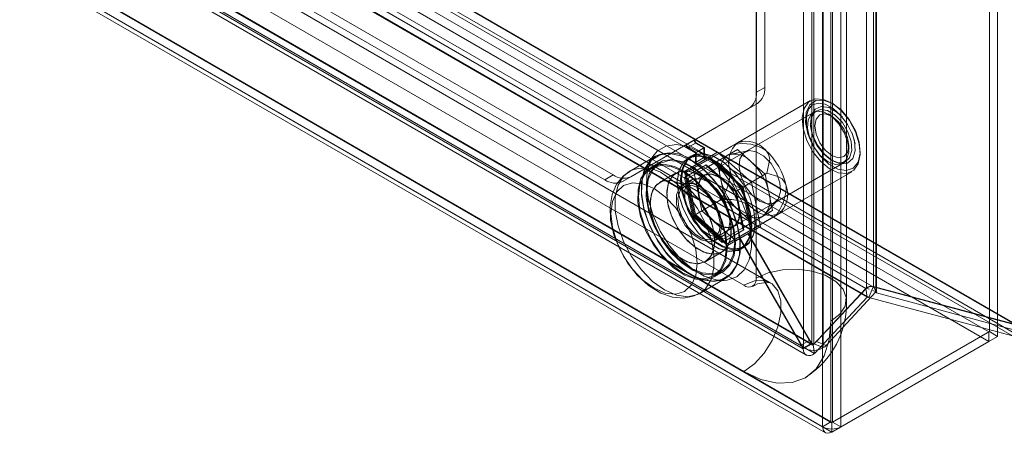
# Model space of a CAD drawing. Units: inches. Extents: x 819 to 2499, y 2 to 1190.
# Drawn here: x 2205 to 2295, y 844 to 882 of the extents above; entities that cross this region are included whole.
import ezdxf

# ---------------------------------------------------------------- set-up
doc = ezdxf.new("R2010")
doc.units = ezdxf.units.IN
doc.header["$MEASUREMENT"] = 0

msp = doc.modelspace()

# ---------------------------------------------------------------- linework, layer by layer
at = {"color": 7, "linetype": 'Continuous', "lineweight": 18}
for p, q in [((2294.085, 853.523), (2294.085, 992.278)), ((2294.851, 853.081), (2294.851, 991.836)), ((2282.726, 985.72), (2282.726, 857.542)), ((2283.394, 986.106), (2283.394, 857.696)), ((2283.614, 985.361), (2283.614, 857.183)), ((2283.674, 985.501), (2283.674, 857.092)), ((2279.607, 983.92), (2279.607, 845.165)), ((2278.687, 844.749), (2278.687, 983.452)), ((2280.373, 844.723), (2280.373, 983.478)), ((2276.932, 982.315), (2276.932, 852.027)), ((2277.698, 852.469), (2277.698, 982.757)), ((2277.863, 982.839), (2277.863, 852.405)), ((2278.751, 982.48), (2278.751, 852.046)), ((2272.559, 978.586), (2272.559, 858.459)), ((2280.881, 856.469), (2280.881, 976.596)), ((2279.453, 974.606), (2279.453, 854.479)), ((2273.34, 964.195), (2273.34, 876.063)), ((2272.574, 963.753), (2272.574, 875.621)), ((2296.597, 854.112), (2221.654, 897.376)), ((2296.645, 854.117), (2221.682, 897.392)), ((2219.834, 896.325), (2294.03, 853.492)), ((2296.214, 853.125), (2221.271, 896.389)), ((2282.672, 857.511), (2217.635, 895.056)), ((2283.34, 857.665), (2218.102, 895.326)), ((2219.834, 895.44), (2294.03, 852.607)), ((2268.478, 869.493), (2224.02, 895.158)), ((2282.957, 856.678), (2217.719, 894.339)), ((2282.805, 856.716), (2217.768, 894.262)), ((2271.41, 857.796), (2213.345, 891.316)), ((2273.847, 858.037), (2215.782, 891.557)), ((2276.878, 851.936), (2209.909, 890.596)), ((2210.62, 891.033), (2277.744, 852.284)), ((2210.675, 891.038), (2277.644, 852.378)), ((2277.809, 852.299), (2210.69, 891.047)), ((2277.942, 851.505), (2210.823, 890.252)), ((2210.079, 890.095), (2277.202, 851.346)), ((2204.535, 887.556), (2278.687, 844.749)), ((2205.313, 887.955), (2279.487, 845.135)), ((2204.76, 887.023), (2278.957, 844.19)), ((2205.356, 887.082), (2279.552, 844.249)), ((2258.573, 867.536), (2228.214, 885.061)), ((2259.339, 867.978), (2228.98, 885.504)), ((2271.41, 849.834), (2213.345, 883.355)), ((2273.34, 876.063), (2272.574, 875.621)), ((2277.578, 874.845), (2270.837, 870.953)), ((2266.076, 870.77), (2271.901, 874.133)), ((2266.842, 871.212), (2272.667, 874.575)), ((2278.12, 873.907), (2271.532, 870.104)), ((2271.901, 874.133), (2272.667, 874.575)), ((2277.831, 873.74), (2267.758, 867.925)), ((2279.53, 873.407), (2279.186, 873.606)), ((2260.964, 867.817), (2266.788, 871.18)), ((2266.842, 871.212), (2266.076, 870.77)), ((2266.788, 871.18), (2266.935, 870.926)), ((2266.997, 870.943), (2266.842, 871.212)), ((2271.284, 871.111), (2271.02, 871.068)), ((2281.625, 871.114), (2281.381, 871.901)), ((2260.198, 867.375), (2266.022, 870.738)), ((2266.076, 870.77), (2266.022, 870.738)), ((2266.022, 870.738), (2266.169, 870.484)), ((2266.231, 870.501), (2266.076, 870.77)), ((2266.935, 870.926), (2266.169, 870.484)), ((2266.169, 870.484), (2266.951, 870.032)), ((2266.231, 870.501), (2266.997, 870.943)), ((2266.231, 870.501), (2266.997, 870.059)), ((2266.935, 870.926), (2267.717, 870.475)), ((2266.997, 870.943), (2267.763, 870.501)), ((2266.997, 870.059), (2267.763, 870.501)), ((2267.717, 870.475), (2267.717, 869.571)), ((2267.763, 870.501), (2267.763, 869.617)), ((2270.82, 870.318), (2268.139, 868.771)), ((2268.254, 869.463), (2270.552, 870.789)), ((2270.82, 870.318), (2269.882, 869.777)), ((2271.824, 870.211), (2270.233, 869.906)), ((2272.102, 869.182), (2270.82, 870.318)), ((2281.1, 870.289), (2281.1, 870.687)), ((2263.258, 869.705), (2260.841, 868.31)), ((2262.884, 869.49), (2262.505, 868.904)), ((2263.002, 869.671), (2262.884, 869.49)), ((2266.065, 868.199), (2268.363, 869.525)), ((2268.254, 869.463), (2266.065, 868.199)), ((2266.58, 869.747), (2266.274, 869.57)), ((2266.703, 868.754), (2267.817, 869.398)), ((2266.997, 870.059), (2266.951, 870.032)), ((2266.951, 870.032), (2266.951, 869.129)), ((2267.717, 869.571), (2266.951, 869.129)), ((2266.997, 870.059), (2266.997, 869.174)), ((2266.997, 869.174), (2267.763, 869.617)), ((2267.106, 868.987), (2268.22, 869.631)), ((2267.872, 869.429), (2267.106, 868.987)), ((2267.717, 869.571), (2267.817, 869.398)), ((2267.872, 869.429), (2267.763, 869.617)), ((2267.872, 869.429), (2268.986, 870.073)), ((2268.986, 870.073), (2268.22, 869.631)), ((2268.22, 869.631), (2271.338, 866.865)), ((2271.245, 866.811), (2268.254, 869.463)), ((2269.882, 869.777), (2268.944, 869.235)), ((2268.986, 870.073), (2272.105, 867.307)), ((2263.583, 869.142), (2262.817, 868.7)), ((2263.637, 869.049), (2262.871, 868.606)), ((2265.937, 868.312), (2267.051, 868.956)), ((2266.703, 868.754), (2265.937, 868.312)), ((2265.938, 867.75), (2267.94, 868.906)), ((2268.944, 869.235), (2266.263, 867.687)), ((2268.139, 868.771), (2266.263, 867.687)), ((2267.539, 864.671), (2266.703, 868.754)), ((2266.951, 869.129), (2267.051, 868.956)), ((2267.106, 868.987), (2266.997, 869.174)), ((2267.051, 868.956), (2267.106, 868.987)), ((2267.94, 868.906), (2270.674, 866.482)), ((2268.003, 868.784), (2270.629, 866.456)), ((2270.702, 866.498), (2268.139, 868.771)), ((2268.944, 869.235), (2269.287, 867.557)), ((2296.645, 853.232), (2270.073, 868.572)), ((2270.466, 863.234), (2280.539, 869.049)), ((2273.383, 868.046), (2272.102, 869.182)), ((2274.24, 865.412), (2280.828, 869.216)), ((2258.573, 867.536), (2259.339, 867.978)), ((2260.964, 867.817), (2260.198, 867.375)), ((2265.161, 868.177), (2263.629, 867.293)), ((2266.55, 867.54), (2265.784, 867.098)), ((2267.731, 867.972), (2265.892, 866.911)), ((2266.773, 864.229), (2265.937, 868.312)), ((2266.671, 864.17), (2265.938, 867.75)), ((2266.065, 868.199), (2266.866, 864.283)), ((2266.263, 867.687), (2266.949, 864.331)), ((2269.287, 867.557), (2269.63, 865.878)), ((2273.383, 868.046), (2270.702, 866.498)), ((2272.105, 867.307), (2273.543, 868.138)), ((2273.727, 866.367), (2273.383, 868.046)), ((2274.628, 864.386), (2281.369, 868.277)), ((2271.245, 866.811), (2271.338, 866.865)), ((2272.046, 862.895), (2271.245, 866.811)), ((2272.105, 867.307), (2271.338, 866.865)), ((2271.338, 866.865), (2272.174, 862.782)), ((2272.105, 867.307), (2272.94, 863.224)), ((2269.63, 865.878), (2266.949, 864.331)), ((2269.63, 865.878), (2270.912, 864.742)), ((2270.629, 866.456), (2271.333, 863.017)), ((2270.674, 866.482), (2271.407, 862.902)), ((2271.389, 863.141), (2270.702, 866.498)), ((2274.07, 864.689), (2273.727, 866.367)), ((2266.866, 864.283), (2269.165, 865.609)), ((2270.912, 864.742), (2272.194, 863.606)), ((2273.419, 864.387), (2274.479, 865.612)), ((2269.405, 861.746), (2266.671, 864.17)), ((2266.866, 864.283), (2266.773, 864.229)), ((2269.891, 861.463), (2266.773, 864.229)), ((2266.866, 864.283), (2269.857, 861.631)), ((2266.949, 864.331), (2269.513, 862.058)), ((2270.657, 861.906), (2267.539, 864.671)), ((2274.07, 864.689), (2271.389, 863.141)), ((2272.046, 862.895), (2274.344, 864.222)), ((2272.194, 863.606), (2273.132, 864.147)), ((2273.132, 864.147), (2274.07, 864.689)), ((2274.83, 864.5), (2274.988, 864.694)), ((2268.655, 862.126), (2270.493, 863.187)), ((2272.194, 863.606), (2269.513, 862.058)), ((2269.513, 862.058), (2271.389, 863.141)), ((2269.857, 861.631), (2272.155, 862.958)), ((2272.94, 863.224), (2271.826, 862.58)), ((2272.94, 863.224), (2272.174, 862.782)), ((2268.763, 861.938), (2269.529, 862.38)), ((2271.407, 862.902), (2269.405, 861.746)), ((2269.857, 861.631), (2272.046, 862.895)), ((2271.006, 862.107), (2269.891, 861.463)), ((2271.772, 862.549), (2270.657, 861.906)), ((2271.06, 862.138), (2271.006, 862.107)), ((2271.006, 862.107), (2276.878, 851.936)), ((2272.174, 862.782), (2271.06, 862.138)), ((2271.06, 862.138), (2271.826, 862.58)), ((2276.74, 852.299), (2271.06, 862.138)), ((2271.772, 862.549), (2277.644, 852.378)), ((2277.506, 852.741), (2271.826, 862.58)), ((2270.657, 861.906), (2269.891, 861.463)), ((2271.148, 861.126), (2271.455, 861.303)), ((2267.854, 859.975), (2269.386, 860.859)), ((2267.34, 857.051), (2269.757, 858.447)), ((2268.612, 858.661), (2269.378, 859.103)), ((2268.666, 858.567), (2269.432, 859.01)), ((2268.687, 858.195), (2269.384, 858.231)), ((2269.384, 858.231), (2269.599, 858.242)), ((2282.672, 857.511), (2277.809, 852.299)), ((2278.115, 852.601), (2282.726, 857.542)), ((2282.805, 856.716), (2282.672, 857.511)), ((2282.973, 857.442), (2282.726, 857.542)), ((2282.957, 856.678), (2283.34, 857.665)), ((2296.597, 854.112), (2283.34, 857.665)), ((2283.394, 857.696), (2296.651, 854.144)), ((2283.674, 857.092), (2283.394, 857.696)), ((2282.805, 856.716), (2277.942, 851.505)), ((2279.003, 852.242), (2283.614, 857.183)), ((2294.851, 853.491), (2282.957, 856.678)), ((2283.614, 857.183), (2283.308, 857.307)), ((2283.674, 857.092), (2283.614, 857.183)), ((2283.674, 857.092), (2294.851, 854.097)), ((2279.453, 845.191), (2279.453, 854.479)), ((2294.851, 854.097), (2296.931, 853.54)), ((2279.607, 845.165), (2294.085, 853.523)), ((2280.373, 844.723), (2294.851, 853.081)), ((2294.03, 852.607), (2294.03, 853.492)), ((2294.851, 853.081), (2294.085, 853.523)), ((2296.214, 853.125), (2294.851, 853.491)), ((2277.506, 852.741), (2276.74, 852.299)), ((2276.878, 851.936), (2277.644, 852.378)), ((2277.698, 852.469), (2276.932, 852.027)), ((2277.809, 852.299), (2277.942, 851.505)), ((2278.751, 852.046), (2277.863, 852.405)), ((2279.003, 852.242), (2278.115, 852.601)), ((2279.552, 844.249), (2294.03, 852.607)), ((2294.03, 852.607), (2294.03, 852.607)), ((2271.41, 849.834), (2279.453, 845.191)), ((2279.552, 845.134), (2271.41, 849.834)), ((2279.453, 845.191), (2278.687, 844.749)), ((2279.552, 845.134), (2279.607, 845.165)), ((2279.552, 844.537), (2279.552, 845.134)), ((2280.373, 844.723), (2279.607, 845.165)), ((2279.552, 844.249), (2279.552, 844.537))]:
    msp.add_line(p, q, dxfattribs=at)
at = {"color": 7, "linetype": 'Continuous', "lineweight": 18, "flags": 128}
for points in [[(2282.063, 870.867), (2281.722, 871.949), (2281.161, 872.993), (2280.434, 873.897), (2279.614, 874.572), (2278.78, 874.952), (2278.013, 875.001), (2277.39, 874.712), (2276.971, 874.116), (2276.796, 873.269), (2276.884, 872.255), (2277.225, 871.173), (2277.786, 870.129), (2278.513, 869.225), (2279.333, 868.55), (2280.167, 868.17), (2280.934, 868.122), (2281.557, 868.41), (2281.977, 869.007), (2282.151, 869.853), (2282.063, 870.867)], [(2282.069, 870.996), (2282.149, 869.993), (2281.956, 869.17), (2281.51, 868.615), (2280.86, 868.389), (2280.077, 868.517), (2279.245, 868.984), (2278.454, 869.74), (2277.791, 870.703), (2277.326, 871.768), (2277.111, 872.821), (2277.168, 873.747), (2277.492, 874.445), (2278.047, 874.84), (2278.773, 874.89), (2279.592, 874.589), (2280.415, 873.969), (2281.152, 873.097), (2281.724, 872.069), (2282.069, 870.996)], [(2277.858, 870.672), (2277.834, 870.707), (2277.41, 871.652), (2277.19, 872.588), (2277.19, 873.417), (2277.394, 874.053), (2277.766, 874.453), (2278.308, 874.608), (2278.926, 874.498), (2279.65, 874.108), (2280.356, 873.473), (2280.975, 872.649), (2281.446, 871.717), (2281.703, 870.864)], [(2279.185, 869.183), (2278.493, 869.732), (2277.895, 870.505), (2277.471, 871.399), (2277.278, 872.291), (2277.343, 873.063), (2277.657, 873.61), (2278.177, 873.857), (2278.833, 873.772), (2279.537, 873.365), (2280.193, 872.693), (2280.714, 871.845), (2281.027, 870.937), (2281.092, 870.09), (2280.9, 869.419), (2280.475, 869.016), (2279.877, 868.933), (2279.185, 869.183)], [(2281.323, 871.066), (2281.378, 870.224), (2281.175, 869.563), (2280.742, 869.172), (2280.138, 869.103), (2279.444, 869.367), (2278.754, 869.927), (2278.162, 870.707), (2277.746, 871.603), (2277.564, 872.493), (2277.64, 873.258), (2277.963, 873.793), (2278.491, 874.027), (2279.151, 873.927), (2279.854, 873.509), (2280.507, 872.827), (2281.019, 871.974), (2281.323, 871.066)], [(2280.508, 873.302), (2280.038, 873.753), (2279.278, 874.205), (2278.565, 874.312), (2277.996, 874.06), (2277.646, 873.482), (2277.565, 872.656), (2277.761, 871.695), (2278.21, 870.727), (2278.85, 869.884), (2279.595, 869.28), (2280.344, 868.995), (2280.996, 869.069), (2281.464, 869.492), (2281.683, 870.206), (2281.625, 871.114), (2281.625, 871.114)], [(2279.53, 869.78), (2278.929, 870.265), (2278.42, 870.952), (2278.079, 871.737), (2277.96, 872.5), (2278.079, 873.125), (2278.42, 873.517), (2278.929, 873.616), (2279.53, 873.407), (2280.131, 872.922), (2280.64, 872.235), (2280.981, 871.45), (2281.1, 870.687), (2280.981, 870.062), (2280.64, 869.67), (2280.131, 869.571), (2279.53, 869.78)], [(2264.206, 870.648), (2263.418, 870.169), (2263.002, 869.671)], [(2264.206, 870.648), (2263.418, 870.169), (2263.002, 869.671)], [(2269.599, 858.242), (2269.882, 858.271), (2270.758, 858.588), (2271.447, 859.224), (2271.911, 860.145), (2272.124, 861.303), (2272.077, 862.633), (2271.77, 864.066), (2271.221, 865.522), (2270.459, 866.925), (2269.525, 868.198), (2268.47, 869.272), (2267.35, 870.09), (2266.227, 870.608), (2265.159, 870.797), (2264.206, 870.648), (2264.206, 870.648)], [(2269.599, 858.242), (2269.882, 858.271), (2270.758, 858.588), (2271.447, 859.224), (2271.911, 860.145), (2272.124, 861.303), (2272.077, 862.633), (2271.77, 864.066), (2271.221, 865.522), (2270.459, 866.925), (2269.525, 868.198), (2268.47, 869.272), (2267.35, 870.09), (2266.227, 870.608), (2265.159, 870.797), (2264.206, 870.648), (2264.206, 870.648)], [(2268.363, 869.525), (2269.781, 870.344), (2270.252, 870.616), (2270.677, 870.861), (2270.837, 870.953)], [(2271.022, 871.06), (2271.029, 871.064), (2270.552, 870.789)], [(2270.837, 870.953), (2270.892, 870.985), (2271.01, 871.053)], [(2274.736, 867.263), (2274.79, 866.421), (2274.587, 865.76), (2274.154, 865.369), (2273.55, 865.3), (2272.856, 865.564), (2272.166, 866.124), (2271.574, 866.904), (2271.158, 867.8), (2270.976, 868.69), (2271.052, 869.454), (2271.375, 869.99), (2271.903, 870.223), (2272.563, 870.124), (2273.267, 869.705), (2273.919, 869.024), (2274.432, 868.171), (2274.736, 867.263)], [(2273.426, 870.26), (2273.504, 870.184), (2273.691, 869.912), (2273.807, 869.452), (2273.543, 868.138)], [(2269.757, 858.447), (2269.555, 858.344), (2268.643, 858.143), (2267.607, 858.288), (2266.507, 858.768), (2265.407, 859.558), (2264.371, 860.609), (2263.46, 861.863), (2262.725, 863.245), (2262.21, 864.675), (2261.945, 866.07), (2261.945, 867.35), (2262.21, 868.439), (2262.725, 869.275), (2263.258, 869.705)], [(2264.149, 869.941), (2263.633, 869.82), (2262.87, 869.348), (2262.319, 868.569), (2262.01, 867.529), (2261.963, 866.288), (2262.181, 864.919), (2262.649, 863.501), (2263.342, 862.116), (2264.219, 860.845), (2265.229, 859.762), (2266.313, 858.93), (2267.409, 858.396), (2268.452, 858.193), (2268.687, 858.195)], [(2264.149, 869.941), (2263.633, 869.82), (2262.87, 869.348), (2262.319, 868.569), (2262.01, 867.529), (2261.963, 866.288), (2262.181, 864.919), (2262.649, 863.501), (2263.342, 862.116), (2264.219, 860.845), (2265.229, 859.762), (2266.313, 858.93), (2267.409, 858.396), (2268.452, 858.193), (2268.687, 858.195)], [(2263.899, 869.289), (2263.182, 868.837), (2262.675, 868.086), (2262.408, 867.083), (2262.399, 865.891), (2262.648, 864.585), (2263.14, 863.247), (2263.843, 861.961), (2264.713, 860.808), (2265.697, 859.86), (2266.731, 859.177), (2267.751, 858.802), (2268.693, 858.759), (2269.498, 859.049), (2270.115, 859.655), (2270.505, 860.54), (2270.644, 861.646), (2270.523, 862.905), (2270.15, 864.237), (2269.548, 865.56), (2268.755, 866.789), (2267.82, 867.848), (2266.804, 868.669), (2265.768, 869.203), (2264.779, 869.414), (2263.899, 869.289)], [(2263.899, 869.289), (2263.182, 868.837), (2262.675, 868.086), (2262.408, 867.083), (2262.399, 865.891), (2262.648, 864.585), (2263.14, 863.247), (2263.843, 861.961), (2264.713, 860.808), (2265.697, 859.86), (2266.731, 859.177), (2267.751, 858.802), (2268.693, 858.759), (2269.498, 859.049), (2270.115, 859.655), (2270.505, 860.54), (2270.644, 861.646), (2270.523, 862.905), (2270.15, 864.237), (2269.548, 865.56), (2268.755, 866.789), (2267.82, 867.848), (2266.804, 868.669), (2265.768, 869.203), (2264.779, 869.414), (2263.899, 869.289)], [(2263.002, 869.671), (2262.838, 869.385), (2262.497, 868.338), (2262.414, 867.086), (2262.592, 865.695), (2263.023, 864.241), (2263.683, 862.801), (2264.537, 861.454), (2265.538, 860.273), (2266.632, 859.32), (2267.762, 858.648), (2268.865, 858.291), (2269.599, 858.242)], [(2263.002, 869.671), (2262.838, 869.385), (2262.497, 868.338), (2262.414, 867.086), (2262.592, 865.695), (2263.023, 864.241), (2263.683, 862.801), (2264.537, 861.454), (2265.538, 860.273), (2266.632, 859.32), (2267.762, 858.648), (2268.865, 858.291), (2269.599, 858.242)], [(2266.507, 868.764), (2267.558, 867.998), (2268.537, 866.964), (2269.378, 865.734), (2270.023, 864.39), (2270.429, 863.025), (2270.567, 861.732), (2270.429, 860.599), (2270.023, 859.702), (2269.378, 859.104), (2268.537, 858.844), (2267.558, 858.941), (2266.507, 859.388), (2265.457, 860.154), (2264.477, 861.188), (2263.637, 862.418), (2262.991, 863.762), (2262.586, 865.126), (2262.447, 866.42), (2262.586, 867.553), (2262.991, 868.45), (2263.637, 869.048), (2264.477, 869.308), (2265.457, 869.211), (2266.507, 868.764)], [(2268.687, 858.195), (2269.382, 858.332), (2270.145, 858.804), (2270.696, 859.583), (2271.005, 860.623), (2271.051, 861.864), (2270.834, 863.233), (2270.366, 864.651), (2269.673, 866.036), (2268.796, 867.307), (2267.786, 868.39), (2266.702, 869.222), (2265.606, 869.756), (2264.563, 869.959), (2264.149, 869.941)], [(2268.687, 858.195), (2269.382, 858.332), (2270.145, 858.804), (2270.696, 859.583), (2271.005, 860.623), (2271.051, 861.864), (2270.834, 863.233), (2270.366, 864.651), (2269.673, 866.036), (2268.796, 867.307), (2267.786, 868.39), (2266.702, 869.222), (2265.606, 869.756), (2264.563, 869.959), (2264.149, 869.941)], [(2265.381, 866.24), (2265.265, 867.432), (2265.427, 868.455), (2265.856, 869.227), (2266.516, 869.684), (2267.354, 869.791), (2268.302, 869.537), (2269.282, 868.943), (2270.217, 868.059), (2271.03, 866.955), (2271.654, 865.721), (2272.041, 864.456), (2272.157, 863.264), (2271.994, 862.24), (2271.566, 861.469), (2270.906, 861.011), (2270.068, 860.905), (2269.12, 861.159), (2268.139, 861.752), (2267.205, 862.637), (2266.392, 863.741), (2265.767, 864.975), (2265.381, 866.24)], [(2265.38, 866.208), (2265.762, 864.957), (2266.38, 863.737), (2267.183, 862.645), (2268.107, 861.77), (2269.077, 861.184), (2270.014, 860.933), (2270.843, 861.037), (2271.496, 861.49), (2271.919, 862.253), (2272.08, 863.265), (2271.965, 864.444), (2271.583, 865.694), (2270.966, 866.915), (2270.162, 868.007), (2269.238, 868.881), (2268.268, 869.468), (2267.331, 869.719), (2266.502, 869.614), (2265.849, 869.162), (2265.426, 868.399), (2265.265, 867.387), (2265.38, 866.208)], [(2265.688, 866.417), (2266.074, 865.152), (2266.698, 863.918), (2267.511, 862.814), (2268.446, 861.929), (2269.426, 861.336), (2270.374, 861.082), (2271.212, 861.188), (2271.872, 861.646), (2272.301, 862.417), (2272.463, 863.441), (2272.347, 864.633), (2271.961, 865.897), (2271.336, 867.132), (2270.523, 868.236), (2269.589, 869.12), (2268.608, 869.714), (2267.66, 869.967), (2266.822, 869.861), (2266.162, 869.404), (2265.734, 868.632), (2265.571, 867.609), (2265.688, 866.417)], [(2265.763, 866.429), (2265.648, 867.608), (2265.809, 868.62), (2266.233, 869.383), (2266.885, 869.835), (2267.714, 869.94), (2268.651, 869.689), (2269.621, 869.102), (2270.545, 868.228), (2271.349, 867.136), (2271.966, 865.915), (2272.348, 864.665), (2272.463, 863.486), (2272.303, 862.474), (2271.879, 861.711), (2271.226, 861.259), (2270.397, 861.154), (2269.46, 861.405), (2268.49, 861.991), (2267.566, 862.866), (2266.763, 863.958), (2266.145, 865.178), (2265.763, 866.429)], [(2266.507, 869.383), (2267.607, 868.594), (2268.643, 867.542), (2269.555, 866.289), (2270.29, 864.907), (2270.805, 863.477), (2271.07, 862.082), (2271.07, 860.802), (2270.805, 859.713), (2270.29, 858.877), (2269.757, 858.447)], [(2263.133, 868.847), (2262.416, 868.395), (2261.909, 867.644), (2261.642, 866.641), (2261.633, 865.449), (2261.882, 864.142), (2262.374, 862.804), (2263.077, 861.519), (2263.947, 860.365), (2264.93, 859.418), (2265.965, 858.735), (2266.985, 858.36), (2267.927, 858.316), (2268.732, 858.607), (2269.349, 859.213), (2269.739, 860.097), (2269.878, 861.204), (2269.757, 862.463), (2269.384, 863.795), (2268.782, 865.118), (2267.989, 866.347), (2267.054, 867.406), (2266.038, 868.227), (2265.002, 868.76), (2264.013, 868.971), (2263.133, 868.847)], [(2263.133, 868.847), (2262.416, 868.395), (2261.909, 867.644), (2261.642, 866.641), (2261.633, 865.449), (2261.882, 864.142), (2262.374, 862.804), (2263.077, 861.519), (2263.947, 860.365), (2264.93, 859.418), (2265.965, 858.735), (2266.985, 858.36), (2267.927, 858.316), (2268.732, 858.607), (2269.349, 859.213), (2269.739, 860.097), (2269.878, 861.204), (2269.757, 862.463), (2269.384, 863.795), (2268.782, 865.118), (2267.989, 866.347), (2267.054, 867.406), (2266.038, 868.227), (2265.002, 868.76), (2264.013, 868.971), (2263.133, 868.847)], [(2265.741, 868.322), (2266.792, 867.556), (2267.771, 866.522), (2268.612, 865.292), (2269.257, 863.948), (2269.663, 862.583), (2269.801, 861.29), (2269.663, 860.156), (2269.257, 859.26), (2268.612, 858.661), (2267.771, 858.402), (2266.792, 858.499), (2265.741, 858.945), (2264.691, 859.712), (2263.711, 860.745), (2262.871, 861.976), (2262.225, 863.319), (2261.82, 864.684), (2261.681, 865.977), (2261.82, 867.111), (2262.225, 868.008), (2262.871, 868.606), (2263.711, 868.866), (2264.691, 868.769), (2265.741, 868.322)], [(2260.878, 868.288), (2260.288, 867.906), (2259.654, 867.127), (2259.247, 866.183), (2259.061, 865.073), (2259.112, 863.81), (2259.414, 862.463), (2259.944, 861.127), (2260.446, 860.258)], [(2267.335, 857.048), (2267.138, 856.948), (2266.226, 856.748), (2265.19, 856.892), (2264.09, 857.373), (2262.99, 858.162), (2261.954, 859.214), (2261.043, 860.467), (2260.308, 861.849), (2259.793, 863.279), (2259.528, 864.675), (2259.528, 865.954), (2259.793, 867.044), (2260.308, 867.879), (2260.853, 868.317)], [(2263.857, 867.399), (2263.258, 866.985), (2262.879, 866.273), (2262.754, 865.327), (2262.895, 864.23), (2263.288, 863.08), (2263.9, 861.98), (2264.675, 861.026), (2265.545, 860.304), (2266.433, 859.878), (2267.259, 859.786), (2267.95, 860.035), (2268.445, 860.605), (2268.7, 861.443), (2268.691, 862.476), (2268.421, 863.612), (2267.913, 864.75), (2267.211, 865.788), (2266.38, 866.636), (2265.491, 867.216), (2264.625, 867.478), (2263.857, 867.399)], [(2263.857, 867.399), (2263.258, 866.985), (2262.879, 866.273), (2262.754, 865.327), (2262.895, 864.23), (2263.288, 863.08), (2263.9, 861.98), (2264.675, 861.026), (2265.545, 860.304), (2266.433, 859.878), (2267.259, 859.786), (2267.95, 860.035), (2268.445, 860.605), (2268.7, 861.443), (2268.691, 862.476), (2268.421, 863.612), (2267.913, 864.75), (2267.211, 865.788), (2266.38, 866.636), (2265.491, 867.216), (2264.625, 867.478), (2263.857, 867.399)], [(2264.09, 867.988), (2265.19, 867.199), (2266.226, 866.147), (2267.138, 864.894), (2267.873, 863.512), (2268.388, 862.082), (2268.653, 860.686), (2268.653, 859.407), (2268.388, 858.318), (2267.873, 857.482), (2267.335, 857.048)], [(2265.39, 868.283), (2264.79, 867.869), (2264.411, 867.158), (2264.286, 866.211), (2264.427, 865.115), (2264.821, 863.965), (2265.432, 862.864), (2266.207, 861.911), (2267.077, 861.189), (2267.965, 860.763), (2268.791, 860.67), (2269.482, 860.92), (2269.977, 861.489), (2270.232, 862.327), (2270.223, 863.36), (2269.953, 864.496), (2269.445, 865.634), (2268.744, 866.673), (2267.912, 867.52), (2267.023, 868.1), (2266.157, 868.363), (2265.39, 868.283)], [(2265.39, 868.283), (2264.79, 867.869), (2264.411, 867.158), (2264.286, 866.211), (2264.427, 865.115), (2264.821, 863.965), (2265.432, 862.864), (2266.207, 861.911), (2267.077, 861.189), (2267.965, 860.763), (2268.791, 860.67), (2269.482, 860.92), (2269.977, 861.489), (2270.232, 862.327), (2270.223, 863.36), (2269.953, 864.496), (2269.445, 865.634), (2268.744, 866.673), (2267.912, 867.52), (2267.023, 868.1), (2266.157, 868.363), (2265.39, 868.283)], [(2267.273, 867.968), (2268.154, 867.306), (2268.956, 866.397), (2269.609, 865.321), (2270.054, 864.173), (2270.253, 863.056), (2270.186, 862.069), (2269.861, 861.3), (2269.306, 860.816), (2268.57, 860.662), (2267.719, 860.85), (2266.828, 861.364), (2265.977, 862.158), (2265.241, 863.162), (2264.686, 864.287), (2264.361, 865.432), (2264.294, 866.496), (2264.492, 867.384), (2264.938, 868.018), (2265.591, 868.34), (2266.393, 868.323), (2267.273, 867.968)], [(2270.146, 863.744), (2270.004, 864.705), (2269.596, 865.701), (2268.978, 866.596), (2268.234, 867.27), (2267.463, 867.633), (2266.77, 867.635), (2266.248, 867.275), (2265.969, 866.603), (2265.969, 865.709), (2266.248, 864.714), (2266.77, 863.752), (2267.463, 862.953), (2268.234, 862.426), (2268.978, 862.241), (2269.596, 862.423), (2270.004, 862.948), (2270.146, 863.744)], [(2269.112, 867.835), (2269.818, 867.276), (2270.428, 866.487), (2270.861, 865.576), (2271.057, 864.665), (2270.991, 863.878), (2270.671, 863.32), (2270.14, 863.068), (2269.471, 863.155), (2268.753, 863.569), (2268.084, 864.255), (2267.553, 865.12), (2267.233, 866.047), (2267.167, 866.91), (2267.363, 867.594), (2267.796, 868.006), (2268.406, 868.09), (2269.112, 867.835)], [(2269.112, 867.791), (2269.804, 867.242), (2270.402, 866.469), (2270.826, 865.576), (2271.019, 864.683), (2270.954, 863.911), (2270.64, 863.365), (2270.12, 863.117), (2269.464, 863.203), (2268.76, 863.609), (2268.104, 864.281), (2267.584, 865.129), (2267.27, 866.038), (2267.205, 866.884), (2267.398, 867.555), (2267.822, 867.959), (2268.42, 868.041), (2269.112, 867.791)], [(2273.543, 868.138), (2274.562, 867.851), (2274.936, 867.616), (2275.235, 867.237), (2275.322, 866.976)], [(2263.123, 866.726), (2262.091, 867.165), (2261.13, 867.26), (2260.304, 867.005), (2259.67, 866.417), (2259.272, 865.537), (2259.136, 864.424), (2259.272, 863.154), (2259.67, 861.813), (2260.304, 860.494), (2261.13, 859.286), (2262.091, 858.271), (2263.123, 857.518), (2264.155, 857.079), (2265.117, 856.984), (2265.942, 857.239), (2266.576, 857.827), (2266.974, 858.707), (2267.11, 859.821), (2266.974, 861.091), (2266.576, 862.431), (2265.942, 863.75), (2265.117, 864.959), (2264.155, 865.974), (2263.123, 866.726)], [(2265.741, 867.084), (2266.622, 866.422), (2267.424, 865.513), (2268.077, 864.436), (2268.522, 863.289), (2268.721, 862.172), (2268.654, 861.185), (2268.329, 860.415), (2267.773, 859.932), (2267.038, 859.777), (2266.187, 859.965), (2265.296, 860.479), (2264.445, 861.274), (2263.709, 862.278), (2263.154, 863.402), (2262.829, 864.547), (2262.762, 865.611), (2262.96, 866.5), (2263.406, 867.133), (2264.058, 867.456), (2264.861, 867.439), (2265.741, 867.084)], [(2269.38, 863.302), (2269.238, 864.263), (2268.83, 865.258), (2268.212, 866.154), (2267.468, 866.828), (2266.697, 867.191), (2266.004, 867.192), (2265.482, 866.833), (2265.203, 866.161), (2265.203, 865.267), (2265.482, 864.272), (2266.004, 863.31), (2266.697, 862.511), (2267.468, 861.984), (2268.212, 861.799), (2268.83, 861.981), (2269.238, 862.505), (2269.38, 863.302)], [(2267.273, 866.774), (2267.979, 866.214), (2268.589, 865.425), (2269.022, 864.514), (2269.219, 863.603), (2269.152, 862.816), (2268.832, 862.259), (2268.302, 862.007), (2267.632, 862.094), (2266.915, 862.508), (2266.245, 863.194), (2265.715, 864.059), (2265.395, 864.985), (2265.328, 865.849), (2265.525, 866.533), (2265.957, 866.945), (2266.568, 867.029), (2267.273, 866.774)], [(2274.628, 864.386), (2274.564, 864.349), (2274.301, 864.197), (2273.793, 863.904), (2272.155, 862.958)], [(2274.344, 864.222), (2274.789, 864.479), (2274.832, 864.503), (2274.742, 864.452), (2274.628, 864.386)], [(2260.446, 860.258), (2260.671, 859.867), (2261.565, 858.737), (2262.594, 857.793), (2263.736, 857.085), (2264.823, 856.707), (2265.863, 856.62), (2266.826, 856.813), (2267.308, 857.083)], [(2279.453, 854.479), (2280.285, 855.12), (2280.77, 855.871), (2280.869, 856.67), (2280.574, 857.453), (2279.909, 858.156), (2278.928, 858.722), (2277.71, 859.106), (2276.354, 859.276), (2274.97, 859.219), (2273.67, 858.939), (2272.559, 858.459)], [(2271.41, 849.834), (2272.381, 850.556), (2273.274, 851.542), (2274.015, 852.712), (2274.546, 853.971), (2274.822, 855.218), (2274.822, 856.351), (2274.546, 857.279), (2274.015, 857.926), (2273.274, 858.24), (2272.381, 858.195), (2271.41, 857.796)], [(2272.242, 857.682), (2272.671, 857.922), (2273.432, 858.063), (2273.845, 858.022), (2273.906, 858.006), (2273.847, 858.037)], [(2283.394, 857.696), (2283.019, 857.653), (2282.726, 857.542)], [(2282.805, 856.716), (2282.806, 856.721), (2282.808, 856.725), (2282.812, 856.728), (2282.816, 856.73), (2282.822, 856.731), (2282.829, 856.731), (2282.845, 856.728), (2282.957, 856.678)], [(2279.453, 854.479), (2279.299, 852.756), (2278.841, 851.278), (2278.098, 850.101), (2277.098, 849.271), (2275.879, 848.82), (2274.488, 848.764), (2272.979, 849.107), (2271.41, 849.834)], [(2276.878, 851.936), (2276.907, 851.731), (2276.976, 851.559), (2277.08, 851.428), (2277.216, 851.343), (2277.378, 851.307), (2277.559, 851.324), (2277.75, 851.391), (2277.942, 851.505)], [(2278.687, 844.749), (2278.757, 844.41), (2278.945, 844.197), (2279.224, 844.14), (2279.552, 844.249)]]:
    msp.add_lwpolyline(points, dxfattribs=at)
at = {"color": 7, "linetype": 'Continuous', "lineweight": 18}
for centre, radius, start, end in [((2271.713, 875.903), 1.635, 305.69797, 5.62043), ((2270.947, 875.461), 1.635, 305.69797, 5.62043), ((2272.349, 869.16), 2.346, 130.14715, 199.85506), ((2271.347, 867.041), 3.832, 57.1405, 101.97023), ((2271.634, 868.747), 2.345, 40.14441, 109.86413), ((2269.238, 865.652), 6.226, 12.27281, 47.72724), ((2264.617, 866.861), 3.152, 53.14662, 115.5429), ((2271.178, 868.24), 2.011, 130.1473, 199.85499), ((2270.565, 867.886), 2.01, 40.14455, 109.864), ((2262.198, 865.461), 3.157, 53.17934, 115.21353), ((2268.512, 865.233), 5.337, 12.27291, 47.72715), ((2259.525, 868.864), 1.635, 234.38156, 294.31446), ((2260.291, 869.307), 1.635, 234.38156, 294.31446), ((2266.02, 868.277), 4.124, 319.69257, 1.19575), ((2274.502, 868.691), 5.337, 192.27281, 227.72716), ((2276.227, 869.687), 6.226, 192.27277, 227.72723), ((2270.934, 866.984), 4.389, 320.99584, 359.89255), ((2273.116, 866.179), 2.346, 310.14741, 19.85501), ((2270.021, 862.194), 3.521, 55.03823, 104.07262), ((2271.835, 865.684), 2.011, 310.14738, 19.85491), ((2272.449, 866.038), 2.01, 220.14447, 289.86392), ((2273.831, 866.592), 2.345, 220.1444, 289.86397), ((2271.859, 858.345), 0.71, 230.79659, 9.21391), ((2283.134, 857.035), 0.663, 71.87189, 134.15613), ((2272.849, 856.124), 8.04, 301.84809, 2.45941), ((2278.32, 853.209), 1.823, 209.93319, 220.40469), ((2277.826, 853.556), 1.77, 239.68356, 301.5019), ((2279.086, 853.651), 1.823, 209.93319, 220.40469), ((2277.766, 852.421), 0.129, 199.41401, 289.64133), ((2277.848, 852.609), 0.205, 222.98001, 274.28113), ((2277.458, 853.186), 0.88, 297.43119, 318.34456), ((2278.345, 852.827), 0.88, 297.43053, 318.34522), ((2279.555, 846.363), 1.832, 241.73541, 296.5032), ((2279.556, 845.33), 0.173, 233.72565, 287.07829), ((2279.522, 845.195), 0.0683, 183.14329, 296.84961)]:
    msp.add_arc(centre, radius, start, end, dxfattribs=at)
for centre, major_axis, ratio, start_param, end_param in [((2268.093, 868.994), (0.024, 0.24), 0.658328, 2.013746, 3.584542), ((2266.092, 867.839), (0.22, -0.099), 0.658289, 4.269301, 5.840098), ((2270.827, 866.57), (0.198, 0.114), 0.000069, 2.456834, 4.02763), ((2266.824, 864.258), (0.198, 0.114), 0.000069, 0.886037, 2.456834), ((2271.56, 862.99), (0.22, -0.099), 0.658289, 2.698505, 4.269301), ((2269.558, 861.834), (0.024, 0.24), 0.658328, 0.44295, 2.013746)]:
    msp.add_ellipse(centre, major_axis=major_axis, ratio=ratio, start_param=start_param, end_param=end_param, dxfattribs=at)

doc.saveas('drawing.dxf')
